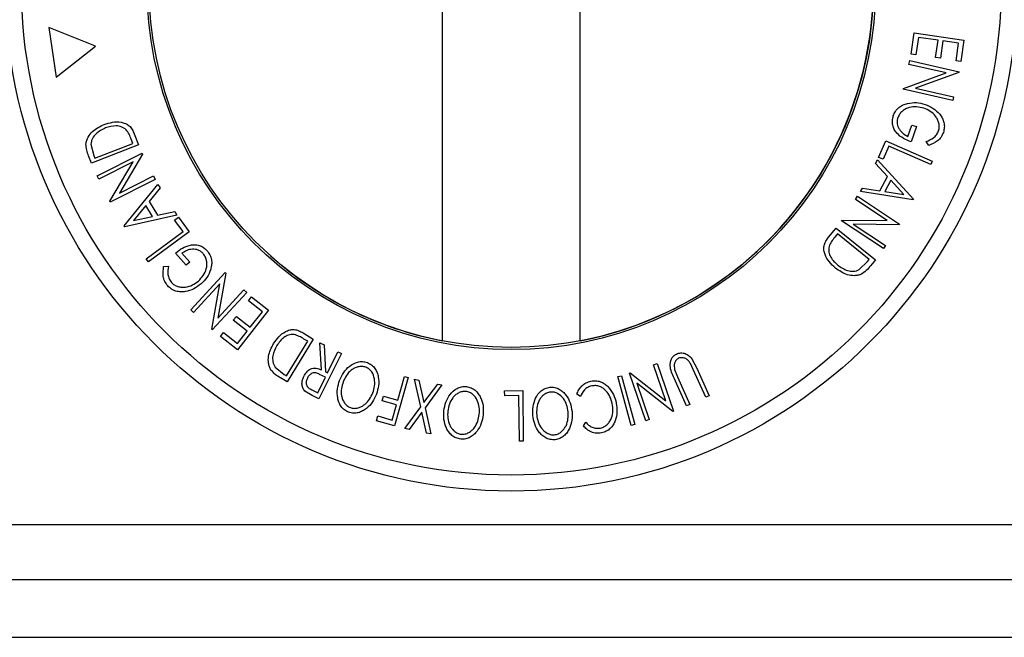
# Model space of a CAD drawing. Extents: x 5 to 292, y 5 to 205.
# Drawn here: x 52 to 75, y 37 to 51 of the extents above; entities that cross this region are included whole.
import ezdxf

# ---------------------------------------------------------------- set-up
doc = ezdxf.new("R2010")
doc.units = 0
doc.layers.get('0').update_dxf_attribs({"linetype": 'CONTINUOUS'})

msp = doc.modelspace()

# ---------------------------------------------------------------- linework, layer by layer
at = {"color": 7, "linetype": 'CONTINUOUS'}
for p, q in [((62.0136, 60.2456), (62.0136, 43.8842)), ((65.1886, 43.8842), (65.1886, 60.2456)), ((54.0368, 50.662), (52.9636, 51.0881)), ((52.9636, 51.0881), (53.1312, 49.9457)), ((72.7974, 50.4777), (72.8663, 50.9645)), ((72.8663, 50.9645), (74.0155, 50.8017)), ((72.9676, 50.8628), (72.9107, 50.4617)), ((73.4184, 50.7989), (72.9676, 50.8628)), ((73.3616, 50.3978), (73.4184, 50.7989)), ((73.5309, 50.783), (73.4741, 50.3819)), ((73.8901, 50.7321), (73.5309, 50.783)), ((74.0155, 50.8017), (73.9462, 50.3113)), ((53.1312, 49.9457), (54.0368, 50.662)), ((73.8328, 50.3274), (73.8901, 50.7321)), ((72.7477, 50.2428), (72.7674, 50.3292)), ((72.7674, 50.3292), (73.9044, 50.0719)), ((72.9107, 50.4617), (72.7974, 50.4777)), ((73.4741, 50.3819), (73.3616, 50.3978)), ((73.9462, 50.3113), (73.8328, 50.3274)), ((73.6072, 50.0482), (72.7477, 50.2428)), ((73.9044, 50.0719), (73.9002, 50.0538)), ((72.6226, 49.6904), (73.6072, 50.0482)), ((73.9002, 50.0538), (72.9036, 49.6937)), ((72.6184, 49.6716), (72.6226, 49.6904)), ((73.7554, 49.4143), (72.6184, 49.6716)), ((72.9036, 49.6937), (73.7741, 49.4968)), ((73.7741, 49.4968), (73.7554, 49.4143)), ((72.727, 48.5856), (72.8156, 48.8462)), ((72.9211, 48.8104), (72.8013, 48.4581)), ((72.8156, 48.8462), (72.9211, 48.8104)), ((54.895, 48.4258), (54.8591, 48.5185)), ((54.9283, 48.6439), (55.027, 48.3886)), ((72.0509, 48.1038), (72.2179, 48.4852)), ((72.2179, 48.4852), (73.2837, 48.0184)), ((53.9324, 48.4041), (53.9972, 48.1439)), ((55.027, 48.3886), (53.9435, 47.9695)), ((54.0192, 48.0872), (54.895, 48.4258)), ((72.2862, 48.3609), (72.1539, 48.0588)), ((73.2491, 47.9391), (72.2862, 48.3609)), ((73.2036, 48.3755), (73.1448, 48.466)), ((53.9435, 47.9695), (53.8793, 48.1358)), ((53.9972, 48.1439), (54.0192, 48.0872)), ((54.0724, 47.6791), (55.1114, 48.1982)), ((55.1201, 48.1809), (54.5874, 47.2828)), ((55.1114, 48.1982), (55.1201, 48.1809)), ((71.9795, 47.9637), (72.0247, 48.0486)), ((72.0247, 48.0486), (72.8573, 47.1431)), ((72.1539, 48.0588), (72.0509, 48.1038)), ((54.9055, 48.0009), (54.1102, 47.6035)), ((54.365, 47.0934), (54.9055, 48.0009)), ((72.2529, 47.6651), (71.9795, 47.9637)), ((73.2837, 48.0184), (73.2491, 47.9391)), ((54.1102, 47.6035), (54.0724, 47.6791)), ((55.4123, 47.5958), (54.3733, 47.0767)), ((54.5874, 47.2828), (55.3727, 47.6752)), ((55.3727, 47.6752), (55.4123, 47.5958)), ((72.0782, 47.3372), (72.2529, 47.6651)), ((72.3336, 47.5783), (72.195, 47.3181)), ((72.635, 47.2498), (72.3336, 47.5783)), ((54.6996, 46.5275), (55.4716, 47.4827)), ((55.5208, 47.4042), (55.2683, 47.0874)), ((55.4716, 47.4827), (55.5208, 47.4042)), ((71.6341, 47.3156), (71.6775, 47.3974)), ((71.6775, 47.3974), (72.0782, 47.3372)), ((71.5169, 47.1337), (71.5659, 47.2078)), ((72.2494, 46.6498), (71.5169, 47.1337)), ((71.5659, 47.2078), (72.5349, 46.5675)), ((72.8474, 47.1246), (71.6341, 47.3156)), ((72.195, 47.3181), (72.635, 47.2498)), ((72.8573, 47.1431), (72.8474, 47.1246)), ((54.3733, 47.0767), (54.365, 47.0934)), ((55.1933, 46.9958), (54.9141, 46.6489)), ((55.3494, 46.7457), (55.1933, 46.9958)), ((55.2683, 47.0874), (55.4649, 46.7722)), ((55.9111, 46.778), (54.7106, 46.5097)), ((54.9141, 46.6489), (55.3494, 46.7457)), ((55.4649, 46.7722), (55.8602, 46.8596)), ((55.8554, 46.661), (55.9458, 46.7277)), ((56.0508, 46.3954), (55.8554, 46.661)), ((55.8602, 46.8596), (55.9111, 46.778)), ((55.9458, 46.7277), (56.1926, 46.3924)), ((71.1946, 46.6459), (71.2053, 46.6621)), ((71.2053, 46.6621), (72.2494, 46.6498)), ((54.7106, 46.5097), (54.6996, 46.5275)), ((70.9002, 46.2645), (71.0719, 46.4777)), ((71.0719, 46.4777), (71.9766, 45.7489)), ((72.1637, 46.0056), (71.1946, 46.6459)), ((71.4685, 46.5662), (72.2102, 46.0762)), ((72.5246, 46.552), (71.4685, 46.5662)), ((72.5349, 46.5675), (72.5246, 46.552)), ((55.2041, 45.7724), (56.0508, 46.3954)), ((56.1926, 46.3924), (55.2555, 45.7027)), ((71.1057, 46.3447), (71.0433, 46.2673)), ((71.8369, 45.7556), (71.1057, 46.3447)), ((72.2102, 46.0762), (72.1637, 46.0056)), ((55.2555, 45.7027), (55.2041, 45.7724)), ((56.1227, 45.6208), (55.8775, 45.9007)), ((56.025, 45.9013), (56.2064, 45.6943)), ((71.7988, 45.7082), (71.8369, 45.7556)), ((55.6048, 45.5936), (55.7125, 45.5992)), ((56.2064, 45.6943), (56.1227, 45.6208)), ((71.6059, 45.5219), (71.7988, 45.7082)), ((71.9766, 45.7489), (71.8647, 45.6101)), ((56.2285, 44.5963), (57.0199, 45.4523)), ((57.034, 45.4393), (56.8516, 44.4077)), ((57.0199, 45.4523), (57.034, 45.4393)), ((56.8964, 45.1942), (56.2906, 44.5388)), ((56.7099, 44.1512), (56.8964, 45.1942)), ((57.5149, 44.9945), (56.7235, 44.1385)), ((56.8516, 44.4077), (57.4499, 45.0547)), ((57.4499, 45.0547), (57.5149, 44.9945)), ((57.5579, 44.8041), (57.6285, 44.8943)), ((57.6285, 44.8943), (58.0156, 44.5912)), ((57.8769, 44.5544), (57.5579, 44.8041)), ((56.2906, 44.5388), (56.2285, 44.5963)), ((57.2071, 44.3562), (57.2772, 44.4456)), ((57.2772, 44.4456), (57.5961, 44.1958)), ((58.0156, 44.5912), (57.3, 43.6773)), ((57.5961, 44.1958), (57.8769, 44.5544)), ((57.5261, 44.1064), (57.2071, 44.3562)), ((56.7235, 44.1385), (56.7099, 44.1512)), ((56.9099, 43.9826), (56.9805, 44.0727)), ((57.3, 43.6773), (56.9099, 43.9826)), ((56.9805, 44.0727), (57.3024, 43.8207)), ((57.3024, 43.8207), (57.5261, 44.1064)), ((58.8113, 44.0668), (59.0446, 43.9245)), ((58.4317, 43.0769), (58.9175, 43.8742)), ((59.0446, 43.9245), (58.4437, 42.9381)), ((58.9175, 43.8742), (58.8327, 43.9259)), ((59.2357, 43.2158), (59.1985, 43.8382)), ((59.1985, 43.8382), (59.294, 43.7908)), ((59.294, 43.7908), (59.3306, 43.1687)), ((59.6922, 43.5937), (59.1753, 42.5507)), ((59.3748, 43.1469), (59.6151, 43.6319)), ((59.6151, 43.6319), (59.6922, 43.5937)), ((58.17, 43.275), (58.3798, 43.1085)), ((66.8725, 43.3312), (66.9564, 43.3603)), ((67.1588, 42.5021), (66.8725, 43.3312)), ((66.9564, 43.3603), (67.3349, 42.2633)), ((67.789, 43.2217), (67.7226, 43.3611)), ((67.7539, 43.4725), (67.8679, 43.2569)), ((58.3798, 43.1085), (58.4317, 43.0769)), ((59.1487, 42.691), (59.3244, 43.0455)), ((59.3244, 43.0455), (59.1923, 43.1127)), ((59.3306, 43.1687), (59.3748, 43.1469)), ((61.2289, 43.0408), (60.9131, 41.9288)), ((60.9925, 42.519), (61.1471, 43.0639)), ((61.1471, 43.0639), (61.2289, 43.0408)), ((66.0502, 43.0597), (66.1332, 43.0826)), ((66.3595, 41.9398), (66.0502, 43.0597)), ((66.1332, 43.0826), (66.4425, 41.9626)), ((66.3184, 43.1401), (66.3367, 43.1464)), ((66.6969, 42.0431), (66.3184, 43.1401)), ((66.3367, 43.1464), (67.1588, 42.5021)), ((67.3589, 43.2268), (67.4247, 43.0582)), ((67.4247, 43.0582), (67.7099, 42.4215)), ((68.0743, 42.585), (67.789, 43.2217)), ((67.8679, 43.2569), (68.1532, 42.6202)), ((58.4437, 42.9381), (58.2913, 43.0308)), ((61.5177, 42.3642), (61.3736, 43.0031)), ((61.3736, 43.0031), (61.4718, 42.9825)), ((61.4718, 42.9825), (61.5899, 42.4622)), ((61.5899, 42.4622), (61.9086, 42.8909)), ((62.0068, 42.8703), (61.6169, 42.3434)), ((61.9086, 42.8909), (62.0068, 42.8703)), ((66.4873, 42.9105), (66.7771, 42.0707)), ((67.3173, 42.2572), (66.4873, 42.9105)), ((67.6313, 42.3861), (67.346, 43.0228)), ((59.0216, 42.6267), (58.8547, 42.7275)), ((59.0129, 42.7583), (59.1487, 42.691)), ((59.1753, 42.5507), (59.0216, 42.6267)), ((60.6298, 42.5034), (60.6611, 42.6132)), ((60.6611, 42.6132), (60.9925, 42.519)), ((63.4485, 42.7338), (63.8642, 42.7377)), ((63.4495, 42.6216), (63.4485, 42.7338)), ((63.7789, 42.6247), (63.4495, 42.6216)), ((63.7889, 41.5747), (63.7789, 42.6247)), ((63.8642, 42.7377), (63.8753, 41.5755)), ((65.1913, 42.6002), (65.1104, 42.6542)), ((68.1532, 42.6202), (68.0743, 42.585)), ((60.9612, 42.4091), (60.6298, 42.5034)), ((60.8625, 42.0615), (60.9612, 42.4091)), ((61.1525, 41.8683), (61.5177, 42.3642)), ((67.7099, 42.4215), (67.6313, 42.3861)), ((60.5, 42.0462), (60.5311, 42.1557)), ((60.5311, 42.1557), (60.8625, 42.0615)), ((61.5448, 42.2469), (61.2496, 41.8481)), ((61.6529, 41.7634), (61.5448, 42.2469)), ((61.6169, 42.3434), (61.7511, 41.7428)), ((67.3349, 42.2633), (67.3173, 42.2572)), ((60.9131, 41.9288), (60.5, 42.0462)), ((65.26, 41.9282), (65.3127, 42.0107)), ((66.4425, 41.9626), (66.3595, 41.9398)), ((66.7771, 42.0707), (66.6969, 42.0431)), ((61.2496, 41.8481), (61.1525, 41.8683)), ((61.7511, 41.7428), (61.6529, 41.7634)), ((63.8753, 41.5755), (63.7889, 41.5747)), ((86.9345, 39.6482), (40.2678, 39.6482)), ((50.6085, 38.3982), (76.5937, 38.3982)), ((50.6085, 37.0649), (76.5937, 37.0649))]:
    msp.add_line(p, q, dxfattribs=at)
for radius in [11.6377, 11.2691, 8.3816, 8.3333]:
    msp.add_circle((63.6011, 52.0649), radius, dxfattribs=at)
for start, end in [(280.98197, 34.01803), (228.34447, 259.01803)]:
    msp.add_arc((63.6011, 52.0649), 8.3333, start, end, dxfattribs=at)
for points, knots in [([(72.3895, 49.0557), (72.4048, 49.0925), (72.4354, 49.1659), (72.5159, 49.253), (72.6126, 49.3134), (72.6827, 49.334), (72.7179, 49.3444)], [0, 0, 0, 0, 0.2503771, 0.4999842, 0.7494278, 1, 1, 1, 1]), ([(73.0935, 49.2349), (73.0385, 49.2482), (72.929, 49.2749), (72.7841, 49.2632), (72.6737, 49.2223), (72.5981, 49.1716), (72.5326, 49.1042), (72.5061, 49.0468), (72.4928, 49.0182)], [0, 0, 0, 0, 0.2504976, 0.4989144, 0.6247168, 0.7505791, 0.8751799, 1, 1, 1, 1]), ([(72.7179, 49.3444), (72.7864, 49.3551), (72.9235, 49.3766), (73.0546, 49.3397), (73.1202, 49.3212)], [0, 0, 0, 0, 0.4996777, 1, 1, 1, 1]), ([(73.4326, 48.7124), (73.4392, 48.7422), (73.4525, 48.8019), (73.4404, 48.8925), (73.4107, 48.9761), (73.3497, 49.0738), (73.2443, 49.1691), (73.1439, 49.2129), (73.0935, 49.2349)], [0, 0, 0, 0, 0.1241999, 0.2486437, 0.3749622, 0.5011872, 0.749476, 1, 1, 1, 1]), ([(73.1202, 49.3212), (73.1831, 49.2947), (73.3084, 49.2419), (73.4398, 49.1249), (73.5186, 49.0067), (73.5579, 48.9039), (73.5692, 48.7899), (73.5508, 48.7155), (73.5417, 48.6782)], [0, 0, 0, 0, 0.2501337, 0.4982399, 0.6236679, 0.7491643, 0.8743389, 1, 1, 1, 1]), ([(72.8013, 48.4581), (72.7406, 48.4823), (72.6197, 48.5304), (72.4887, 48.6337), (72.4099, 48.7427), (72.3705, 48.8397), (72.363, 48.9491), (72.3806, 49.02), (72.3895, 49.0557)], [0, 0, 0, 0, 0.25077616, 0.49919707, 0.62451744, 0.74955124, 0.87433251, 1, 1, 1, 1]), ([(72.4928, 49.0182), (72.4865, 48.9948), (72.4739, 48.9482), (72.4764, 48.8761), (72.4954, 48.8091), (72.5374, 48.7292), (72.6129, 48.6467), (72.6889, 48.606), (72.727, 48.5856)], [0, 0, 0, 0, 0.1253285, 0.2501708, 0.3752249, 0.5004986, 0.7496901, 1, 1, 1, 1]), ([(53.8173, 48.4124), (53.8221, 48.4405), (53.8316, 48.4966), (53.8776, 48.598), (53.9973, 48.7478), (54.1415, 48.8153), (54.2376, 48.8603)], [0, 0, 0, 0, 0.1251184, 0.2498973, 0.5002762, 1, 1, 1, 1]), ([(54.2705, 48.7796), (54.1911, 48.7426), (54.0719, 48.687), (53.9755, 48.5605), (53.9405, 48.4748), (53.9351, 48.4276), (53.9324, 48.4041)], [0, 0, 0, 0, 0.4989354, 0.7489191, 0.8746962, 1, 1, 1, 1]), ([(54.2376, 48.8603), (54.3001, 48.8806), (54.4248, 48.9209), (54.5931, 48.9229), (54.7247, 48.8895), (54.8166, 48.8341), (54.8842, 48.7456), (54.9135, 48.678), (54.9283, 48.6439)], [0, 0, 0, 0, 0.2500469, 0.4985592, 0.6245441, 0.7488971, 0.8735215, 1, 1, 1, 1]), ([(54.742, 48.7387), (54.7249, 48.7529), (54.6907, 48.7813), (54.6119, 48.8165), (54.4661, 48.841), (54.3487, 48.8042), (54.2705, 48.7796)], [0, 0, 0, 0, 0.1260043, 0.2517316, 0.5015573, 1, 1, 1, 1]), ([(54.8591, 48.5185), (54.844, 48.5579), (54.8138, 48.6364), (54.7659, 48.7047), (54.742, 48.7387)], [0, 0, 0, 0, 0.5019715, 1, 1, 1, 1]), ([(73.1448, 48.466), (73.2036, 48.4904), (73.2919, 48.5271), (73.3877, 48.6214), (73.4176, 48.6821), (73.4326, 48.7124)], [0, 0, 0, 0, 0.4986126, 0.7498363, 1, 1, 1, 1]), ([(73.5417, 48.6782), (73.5255, 48.6409), (73.4932, 48.5664), (73.3805, 48.4494), (73.2744, 48.4051), (73.2036, 48.3755)], [0, 0, 0, 0, 0.25029995, 0.50036086, 1, 1, 1, 1]), ([(53.8793, 48.1358), (53.862, 48.1808), (53.8276, 48.2705), (53.8208, 48.3653), (53.8173, 48.4124)], [0, 0, 0, 0, 0.5022475, 1, 1, 1, 1]), ([(71.0581, 45.5581), (71.0093, 45.6022), (70.912, 45.69), (70.8262, 45.8347), (70.7893, 45.9654), (70.7913, 46.0726), (70.8342, 46.1754), (70.8781, 46.2347), (70.9002, 46.2645)], [0, 0, 0, 0, 0.2500469, 0.4985592, 0.6245441, 0.7488971, 0.8735215, 1, 1, 1, 1]), ([(71.0433, 46.2673), (71.0168, 46.2344), (70.964, 46.1691), (70.9287, 46.0934), (70.9112, 46.0558)], [0, 0, 0, 0, 0.5019715, 1, 1, 1, 1]), ([(55.8775, 45.9007), (55.9288, 45.9412), (56.0309, 46.0218), (56.1858, 46.0836), (56.3197, 46.0974), (56.4234, 46.083), (56.5218, 46.0348), (56.5745, 45.984), (56.6009, 45.9586)], [0, 0, 0, 0, 0.2507762, 0.4991971, 0.6245174, 0.7495512, 0.8743325, 1, 1, 1, 1]), ([(56.5167, 45.8878), (56.4997, 45.905), (56.4656, 45.9392), (56.402, 45.9731), (56.3344, 45.9901), (56.2442, 45.9937), (56.135, 45.9695), (56.0617, 45.9241), (56.025, 45.9013)], [0, 0, 0, 0, 0.1253285, 0.2501708, 0.3752249, 0.5004986, 0.7496901, 1, 1, 1, 1]), ([(70.9112, 46.0558), (70.9075, 46.0338), (70.9, 45.99), (70.9089, 45.9042), (70.9606, 45.7656), (71.0512, 45.6824), (71.1116, 45.627)], [0, 0, 0, 0, 0.12600427, 0.25173165, 0.50155725, 1, 1, 1, 1]), ([(56.4041, 45.2593), (56.4431, 45.3002), (56.5209, 45.3817), (56.5832, 45.513), (56.6031, 45.6291), (56.597, 45.7199), (56.5713, 45.8103), (56.5349, 45.862), (56.5167, 45.8878)], [0, 0, 0, 0, 0.2504976, 0.4989144, 0.6247168, 0.7505791, 0.8751799, 1, 1, 1, 1]), ([(56.6009, 45.9586), (56.6251, 45.9269), (56.6734, 45.8636), (56.7086, 45.7504), (56.7125, 45.6365), (56.6953, 45.5654), (56.6867, 45.5298)], [0, 0, 0, 0, 0.2503771, 0.4999842, 0.7494278, 1, 1, 1, 1]), ([(55.6979, 45.1495), (55.6737, 45.1821), (55.6253, 45.2474), (55.5803, 45.4034), (55.595, 45.5175), (55.6048, 45.5936)], [0, 0, 0, 0, 0.2502999, 0.5003609, 1, 1, 1, 1]), ([(55.7125, 45.5992), (55.7043, 45.5362), (55.6919, 45.4414), (55.7257, 45.3112), (55.7633, 45.255), (55.782, 45.2269)], [0, 0, 0, 0, 0.4986126, 0.7498363, 1, 1, 1, 1]), ([(56.6867, 45.5298), (56.6617, 45.4651), (56.6118, 45.3356), (56.5143, 45.2406), (56.4655, 45.193)], [0, 0, 0, 0, 0.4996777, 1, 1, 1, 1]), ([(71.6561, 45.4181), (71.6294, 45.4082), (71.5761, 45.3884), (71.4653, 45.3775), (71.2757, 45.4063), (71.1451, 45.4974), (71.0581, 45.5581)], [0, 0, 0, 0, 0.1251184, 0.2498973, 0.5002762, 1, 1, 1, 1]), ([(71.1116, 45.627), (71.1833, 45.5767), (71.2911, 45.5013), (71.4489, 45.4811), (71.5406, 45.4936), (71.5841, 45.5125), (71.6059, 45.5219)], [0, 0, 0, 0, 0.4989354, 0.7489191, 0.8746962, 1, 1, 1, 1]), ([(71.8647, 45.6101), (71.8344, 45.5726), (71.774, 45.498), (71.6953, 45.4447), (71.6561, 45.4181)], [0, 0, 0, 0, 0.50224754, 1, 1, 1, 1]), ([(56.4655, 45.193), (56.4111, 45.1518), (56.3027, 45.0696), (56.1356, 45.0144), (55.9939, 45.0052), (55.8852, 45.0226), (55.7808, 45.0698), (55.7256, 45.1229), (55.6979, 45.1495)], [0, 0, 0, 0, 0.2501337, 0.4982399, 0.6236679, 0.7491643, 0.8743389, 1, 1, 1, 1]), ([(55.782, 45.2269), (55.8046, 45.2062), (55.8497, 45.1649), (55.9341, 45.1301), (56.0213, 45.1139), (56.1364, 45.1179), (56.2717, 45.1616), (56.3598, 45.2266), (56.4041, 45.2593)], [0, 0, 0, 0, 0.1241999, 0.2486437, 0.3749622, 0.5011872, 0.749476, 1, 1, 1, 1]), ([(58.1337, 43.8204), (58.1709, 43.8744), (58.245, 43.982), (58.3774, 44.0853), (58.5023, 44.1378), (58.6084, 44.1493), (58.7151, 44.1199), (58.7791, 44.0846), (58.8113, 44.0668)], [0, 0, 0, 0, 0.2504411, 0.4992408, 0.625495, 0.7497903, 0.8738949, 1, 1, 1, 1]), ([(58.6063, 44.0288), (58.5842, 44.0301), (58.5401, 44.0327), (58.4563, 44.0138), (58.3271, 43.9429), (58.2561, 43.843), (58.2088, 43.7764)], [0, 0, 0, 0, 0.1253009, 0.2504487, 0.5004365, 1, 1, 1, 1]), ([(58.8327, 43.9259), (58.7968, 43.9478), (58.7253, 43.9916), (58.6458, 44.0164), (58.6063, 44.0288)], [0, 0, 0, 0, 0.5017157, 1, 1, 1, 1]), ([(58.074, 43.2119), (58.0606, 43.2369), (58.0341, 43.2869), (58.0087, 43.3949), (58.0122, 43.5859), (58.0851, 43.7267), (58.1337, 43.8204)], [0, 0, 0, 0, 0.1251749, 0.2498276, 0.5006843, 1, 1, 1, 1]), ([(58.2088, 43.7764), (58.1687, 43.699), (58.1085, 43.5827), (58.1092, 43.4245), (58.1333, 43.3356), (58.1578, 43.2952), (58.17, 43.275)], [0, 0, 0, 0, 0.4989195, 0.7489212, 0.8747019, 1, 1, 1, 1]), ([(67.346, 43.0228), (67.3041, 43.1165), (67.2516, 43.2337), (67.2598, 43.3888), (67.2807, 43.4652), (67.3264, 43.5363), (67.3752, 43.5658), (67.3997, 43.5806)], [0, 0, 0, 0, 0.498787, 0.6243182, 0.7496135, 0.8743805, 1, 1, 1, 1]), ([(67.3997, 43.5806), (67.4162, 43.5871), (67.4491, 43.6001), (67.5191, 43.6094), (67.6047, 43.5946), (67.6913, 43.545), (67.733, 43.4967), (67.7539, 43.4725)], [0, 0, 0, 0, 0.1252631, 0.2500782, 0.4998453, 0.7496734, 1, 1, 1, 1]), ([(67.7226, 43.3611), (67.7088, 43.3834), (67.6814, 43.4278), (67.6184, 43.4801), (67.5492, 43.497), (67.491, 43.4972), (67.463, 43.4872), (67.449, 43.4822)], [0, 0, 0, 0, 0.2497682, 0.4984076, 0.7479428, 0.8737176, 1, 1, 1, 1]), ([(59.6519, 42.9735), (59.6802, 43.0349), (59.7365, 43.1572), (59.8768, 43.3079), (60.0319, 43.3975), (60.1812, 43.4138), (60.2546, 43.3944), (60.2914, 43.3847)], [0, 0, 0, 0, 0.25051891, 0.49897189, 0.74906916, 0.87426624, 1, 1, 1, 1]), ([(60.2536, 43.2782), (60.2234, 43.2855), (60.1633, 43.3002), (60.0728, 43.2879), (59.9906, 43.2578), (59.8956, 43.1956), (59.8028, 43.0907), (59.7573, 42.9916), (59.7347, 42.9421)], [0, 0, 0, 0, 0.126073, 0.2517211, 0.3765314, 0.502073, 0.7515414, 1, 1, 1, 1]), ([(60.4162, 42.6882), (60.4323, 42.7402), (60.4643, 42.8439), (60.4606, 43.0098), (60.4151, 43.1465), (60.3349, 43.2365), (60.2807, 43.2643), (60.2536, 43.2782)], [0, 0, 0, 0, 0.2507118, 0.499895, 0.7496662, 0.874756, 1, 1, 1, 1]), ([(60.2914, 43.3847), (60.3251, 43.3678), (60.3925, 43.3339), (60.4689, 43.2515), (60.5165, 43.1556), (60.5533, 43.0219), (60.5581, 42.8495), (60.5192, 42.721), (60.4996, 42.6565)], [0, 0, 0, 0, 0.125312, 0.2499848, 0.375356, 0.5008378, 0.7492752, 1, 1, 1, 1]), ([(67.449, 43.4822), (67.4375, 43.4759), (67.4145, 43.4633), (67.3794, 43.4251), (67.3531, 43.3679), (67.3462, 43.2959), (67.3547, 43.2498), (67.3589, 43.2268)], [0, 0, 0, 0, 0.1253676, 0.2507686, 0.500274, 0.7495317, 1, 1, 1, 1]), ([(58.2913, 43.0308), (58.2503, 43.056), (58.1687, 43.106), (58.1055, 43.1767), (58.074, 43.2119)], [0, 0, 0, 0, 0.50204411, 1, 1, 1, 1]), ([(58.8547, 42.7275), (58.8437, 42.7395), (58.8218, 42.7634), (58.7942, 42.8206), (58.7827, 42.8969), (58.7941, 42.9863), (58.8178, 43.0402), (58.8297, 43.0671)], [0, 0, 0, 0, 0.12506098, 0.24997188, 0.49973523, 0.74952121, 1, 1, 1, 1]), ([(58.8297, 43.0671), (58.8495, 43.1009), (58.8886, 43.168), (58.9667, 43.2332), (59.0459, 43.2565), (59.1323, 43.2561), (59.1942, 43.232), (59.2357, 43.2158)], [0, 0, 0, 0, 0.2511258, 0.4990162, 0.6228059, 0.7468294, 1, 1, 1, 1]), ([(59.1923, 43.1127), (59.1649, 43.1254), (59.1237, 43.1443), (59.0639, 43.1521), (59.0222, 43.1418), (58.9861, 43.1213), (58.9449, 43.0855), (58.924, 43.0503), (58.9102, 43.0271)], [0, 0, 0, 0, 0.2507209, 0.3759679, 0.5009647, 0.6201516, 0.7501351, 1, 1, 1, 1]), ([(58.9102, 43.0271), (58.9005, 43.0028), (58.8858, 42.9662), (58.8826, 42.9129), (58.8881, 42.8724), (58.905, 42.8332), (58.9475, 42.792), (58.9867, 42.7718), (59.0129, 42.7583)], [0, 0, 0, 0, 0.2488064, 0.3738468, 0.499091, 0.6242087, 0.749169, 1, 1, 1, 1]), ([(59.8623, 42.2394), (59.8283, 42.2563), (59.7604, 42.2899), (59.6821, 42.372), (59.6334, 42.4689), (59.5959, 42.6045), (59.5922, 42.7793), (59.6319, 42.9086), (59.6519, 42.9735)], [0, 0, 0, 0, 0.12526698, 0.24966371, 0.37489707, 0.50061205, 0.74918352, 1, 1, 1, 1]), ([(59.7347, 42.9421), (59.7188, 42.89), (59.6872, 42.7861), (59.6876, 42.6459), (59.7184, 42.5367), (59.7595, 42.4597), (59.8181, 42.3905), (59.8722, 42.3617), (59.8991, 42.3474)], [0, 0, 0, 0, 0.2499794, 0.4991031, 0.6244437, 0.7495785, 0.8750422, 1, 1, 1, 1]), ([(62.0513, 42.2776), (62.0633, 42.3441), (62.0871, 42.4764), (62.1862, 42.6568), (62.3149, 42.7811), (62.4554, 42.8333), (62.5311, 42.8328), (62.569, 42.8326)], [0, 0, 0, 0, 0.250668, 0.4991764, 0.7492877, 0.8743351, 1, 1, 1, 1]), ([(62.569, 42.8326), (62.6059, 42.8247), (62.6794, 42.8089), (62.7743, 42.749), (62.8449, 42.6685), (62.9149, 42.5488), (62.9637, 42.3834), (62.9583, 42.2495), (62.9555, 42.1822)], [0, 0, 0, 0, 0.1252383, 0.2498599, 0.3751925, 0.5007777, 0.7493948, 1, 1, 1, 1]), ([(64.0979, 42.1698), (64.0959, 42.2372), (64.092, 42.3713), (64.1518, 42.568), (64.2521, 42.7156), (64.3783, 42.7959), (64.4523, 42.8107), (64.4893, 42.8181)], [0, 0, 0, 0, 0.2507452, 0.4993416, 0.7495585, 0.8746023, 1, 1, 1, 1]), ([(64.4893, 42.8181), (64.527, 42.8179), (64.6022, 42.8176), (64.707, 42.7779), (64.7922, 42.7137), (64.8845, 42.6108), (64.9653, 42.4593), (64.9874, 42.3275), (64.9985, 42.2613)], [0, 0, 0, 0, 0.1254441, 0.2502341, 0.3756306, 0.5010887, 0.7494995, 1, 1, 1, 1]), ([(65.1104, 42.6542), (65.1243, 42.6884), (65.1522, 42.7568), (65.2215, 42.8485), (65.3173, 42.9213), (65.395, 42.9446), (65.4339, 42.9562)], [0, 0, 0, 0, 0.2497549, 0.4986537, 0.7485875, 1, 1, 1, 1]), ([(65.4509, 42.8479), (65.4196, 42.8385), (65.3569, 42.8199), (65.256, 42.7376), (65.2171, 42.6552), (65.1913, 42.6002)], [0, 0, 0, 0, 0.25012186, 0.50067172, 1, 1, 1, 1]), ([(65.4339, 42.9562), (65.4711, 42.9614), (65.5452, 42.9719), (65.6543, 42.949), (65.7497, 42.9001), (65.8004, 42.8536), (65.8258, 42.8303)], [0, 0, 0, 0, 0.250551, 0.5004375, 0.7497178, 1, 1, 1, 1]), ([(65.9253, 42.4403), (65.9106, 42.4941), (65.8812, 42.601), (65.8009, 42.7192), (65.7142, 42.795), (65.6359, 42.8383), (65.5444, 42.8586), (65.4821, 42.8515), (65.4509, 42.8479)], [0, 0, 0, 0, 0.2500373, 0.4978781, 0.623252, 0.7488875, 0.8742142, 1, 1, 1, 1]), ([(65.8258, 42.8303), (65.8717, 42.7731), (65.9637, 42.6585), (65.999, 42.5187), (66.0166, 42.4487)], [0, 0, 0, 0, 0.4995871, 1, 1, 1, 1]), ([(60.4996, 42.6565), (60.4715, 42.5954), (60.4156, 42.4736), (60.2995, 42.3456), (60.1842, 42.267), (60.0846, 42.2261), (59.9728, 42.2106), (59.8992, 42.2298), (59.8623, 42.2394)], [0, 0, 0, 0, 0.2495868, 0.4977541, 0.6233309, 0.748597, 0.8740054, 1, 1, 1, 1]), ([(59.8991, 42.3474), (59.9291, 42.3399), (59.989, 42.325), (60.0791, 42.3397), (60.1602, 42.3719), (60.255, 42.4348), (60.3487, 42.5394), (60.3937, 42.6387), (60.4162, 42.6882)], [0, 0, 0, 0, 0.1256544, 0.2511074, 0.3761616, 0.5016282, 0.7512145, 1, 1, 1, 1]), ([(62.5595, 42.7202), (62.5285, 42.7201), (62.4666, 42.7199), (62.3819, 42.6858), (62.3098, 42.6364), (62.2327, 42.5531), (62.1693, 42.4283), (62.1498, 42.3211), (62.1401, 42.2676)], [0, 0, 0, 0, 0.1260552, 0.2516898, 0.3763997, 0.5019505, 0.7514393, 1, 1, 1, 1]), ([(62.8663, 42.1923), (62.8687, 42.2465), (62.8736, 42.3546), (62.8281, 42.514), (62.7487, 42.6339), (62.6486, 42.7007), (62.5892, 42.7137), (62.5595, 42.7202)], [0, 0, 0, 0, 0.2506833, 0.499891, 0.7496718, 0.8747482, 1, 1, 1, 1]), ([(64.5028, 42.7063), (64.4726, 42.6997), (64.4124, 42.6863), (64.3369, 42.6355), (64.2767, 42.5725), (64.2181, 42.4756), (64.1814, 42.341), (64.1846, 42.2325), (64.1861, 42.1784)], [0, 0, 0, 0, 0.1260742, 0.2517358, 0.3765934, 0.5021529, 0.751563, 1, 1, 1, 1]), ([(64.9095, 42.2527), (64.9008, 42.3062), (64.8835, 42.4128), (64.8068, 42.5593), (64.705, 42.6605), (64.5937, 42.7053), (64.5331, 42.706), (64.5028, 42.7063)], [0, 0, 0, 0, 0.2506879, 0.4998919, 0.7496678, 0.8747604, 1, 1, 1, 1]), ([(65.6563, 41.8772), (65.6854, 41.8868), (65.7436, 41.9061), (65.8152, 41.9629), (65.8713, 42.0316), (65.9228, 42.1352), (65.948, 42.2759), (65.9329, 42.3854), (65.9253, 42.4403)], [0, 0, 0, 0, 0.1238799, 0.2475944, 0.3732273, 0.4994616, 0.7485637, 1, 1, 1, 1]), ([(66.0166, 42.4487), (66.0258, 42.3817), (66.0439, 42.2483), (66.0098, 42.0773), (65.9483, 41.951), (65.8817, 41.8649), (65.7894, 41.7987), (65.7168, 41.7768), (65.6805, 41.7658)], [0, 0, 0, 0, 0.2502427, 0.4981863, 0.6235928, 0.7491848, 0.8743353, 1, 1, 1, 1]), ([(62.4412, 41.6224), (62.404, 41.6302), (62.3299, 41.6456), (62.2333, 41.7051), (62.1614, 41.7862), (62.0901, 41.9073), (62.0422, 42.0752), (62.0483, 42.2099), (62.0513, 42.2776)], [0, 0, 0, 0, 0.1255191, 0.2500137, 0.3752703, 0.5010429, 0.7495117, 1, 1, 1, 1]), ([(62.1401, 42.2676), (62.1378, 42.2134), (62.1333, 42.105), (62.1692, 41.9696), (62.2272, 41.8722), (62.2863, 41.8082), (62.3605, 41.7562), (62.4201, 41.7423), (62.4498, 41.7353)], [0, 0, 0, 0, 0.2499374, 0.4990521, 0.6244155, 0.7495362, 0.8750238, 1, 1, 1, 1]), ([(62.9555, 42.1822), (62.9435, 42.1162), (62.9195, 41.9845), (62.839, 41.8318), (62.7462, 41.7278), (62.6595, 41.6641), (62.5548, 41.6224), (62.4791, 41.6224), (62.4412, 41.6224)], [0, 0, 0, 0, 0.24974962, 0.49790076, 0.62350499, 0.74887256, 0.87420268, 1, 1, 1, 1]), ([(62.4498, 41.7353), (62.4806, 41.7358), (62.5423, 41.7369), (62.6258, 41.7728), (62.6968, 41.8234), (62.7734, 41.9072), (62.837, 42.032), (62.8565, 42.1389), (62.8663, 42.1923)], [0, 0, 0, 0, 0.1260104, 0.2515906, 0.3761413, 0.5016526, 0.7512356, 1, 1, 1, 1]), ([(64.6116, 41.6088), (64.5737, 41.6089), (64.4982, 41.6089), (64.3919, 41.6474), (64.3051, 41.7119), (64.2112, 41.8159), (64.1305, 41.9701), (64.1088, 42.103), (64.0979, 42.1698)], [0, 0, 0, 0, 0.1254122, 0.2499195, 0.3751591, 0.5007705, 0.7492563, 1, 1, 1, 1]), ([(64.1861, 42.1784), (64.195, 42.1249), (64.2126, 42.0181), (64.2756, 41.8933), (64.3516, 41.8096), (64.4222, 41.759), (64.5053, 41.7231), (64.5663, 41.7218), (64.5968, 41.7211)], [0, 0, 0, 0, 0.2498331, 0.4990019, 0.6243891, 0.7494868, 0.8750001, 1, 1, 1, 1]), ([(64.5968, 41.7211), (64.6268, 41.7279), (64.6868, 41.7414), (64.761, 41.7937), (64.8197, 41.8578), (64.8772, 41.9554), (64.9141, 42.0902), (64.911, 42.1986), (64.9095, 42.2527)], [0, 0, 0, 0, 0.1260335, 0.2516091, 0.3761032, 0.5016129, 0.7512257, 1, 1, 1, 1]), ([(64.9985, 42.2613), (65.0005, 42.1944), (65.0044, 42.061), (64.9564, 41.8957), (64.8878, 41.7749), (64.8164, 41.6947), (64.7228, 41.6324), (64.6487, 41.6167), (64.6116, 41.6088)], [0, 0, 0, 0, 0.2495343, 0.4975224, 0.6230389, 0.7484252, 0.8738849, 1, 1, 1, 1]), ([(65.6805, 41.7658), (65.6395, 41.7607), (65.5575, 41.7506), (65.4393, 41.7846), (65.3378, 41.8449), (65.286, 41.9004), (65.26, 41.9282)], [0, 0, 0, 0, 0.2496228, 0.4995178, 0.7492135, 1, 1, 1, 1]), ([(65.3127, 42.0107), (65.3343, 41.9887), (65.3775, 41.9447), (65.4587, 41.8938), (65.5557, 41.8678), (65.6228, 41.874), (65.6563, 41.8772)], [0, 0, 0, 0, 0.2493561, 0.4984322, 0.7489139, 1, 1, 1, 1])]:
    msp.add_open_spline(points, degree=3, knots=knots, dxfattribs=at)

doc.saveas('drawing.dxf')
